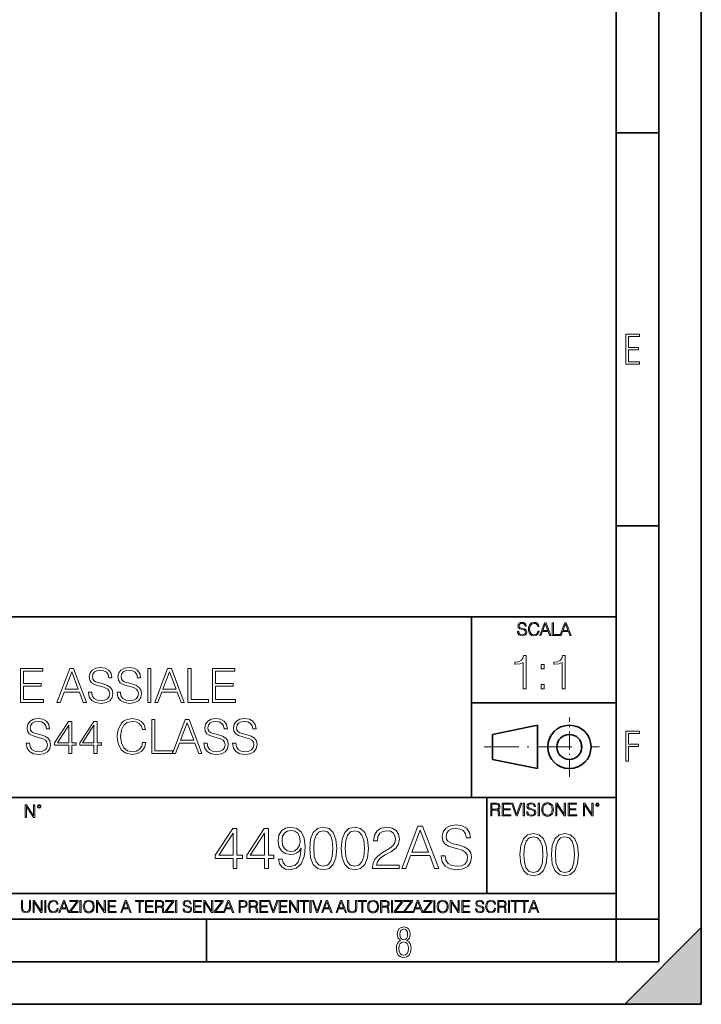
# Model space of a CAD drawing. Extents: x 0 to 420, y 0 to 297.
# Drawn here: x 340 to 420, y 0 to 116 of the extents above; entities that cross this region are included whole.
import ezdxf

# ---------------------------------------------------------------- set-up
doc = ezdxf.new("R2010")
doc.units = 0
doc.linetypes.add('DASHDOT', pattern=[18.5, 12, -3, 0.5, -3])

msp = doc.modelspace()

# ---------------------------------------------------------------- linework, layer by layer
at = {"color": 7, "lineweight": 35}
for p, q in [((420, 0), (420, 297)), ((420, 0), (420, 297)), ((415, 4.99976), (415, 292)), ((410, 9.99976), (410, 287)), ((410, 102.333), (415, 102.333)), ((410, 56.166401), (415, 56.166401)), ((234.999802, 45.500252), (410, 45.500252)), ((393, 24.300249), (393, 45.500252)), ((393, 35.384029), (410, 35.384029)), ((395.458008, 31.689131), (400.769989, 32.769131)), ((400.769989, 27.67433), (400.769989, 32.769131)), ((395.458008, 28.75433), (395.458008, 31.689131)), ((395.458008, 28.75433), (400.769989, 27.67433)), ((254.999802, 24.300249), (410, 24.300249)), ((394.799988, 24.300249), (394.799988, 13.00025)), ((234.999802, 13.00025), (410, 13.00025)), ((25.000401, 9.99976), (410, 9.99976)), ((234.999802, 10.00025), (410, 10.00025)), ((361.875, 4.99976), (361.875, 9.99976)), ((410, 9.99976), (415, 9.99976)), ((410, 4.99976), (410, 9.99976)), ((411, 0), (420, 9)), ((420, 0), (420, 9)), ((267.5, 4.99976), (415, 4.99976)), ((0, 0), (420, 0)), ((0, 0), (420, 0)), ((411, 0), (420, 0))]:
    msp.add_line(p, q, dxfattribs=at)
at = {"color": 7, "linetype": 'DASHDOT', "lineweight": 18, "ltscale": 0.173997}
msp.add_line((404.497986, 26.70113), (404.497986, 33.66103), dxfattribs=at)
at = {"color": 7, "linetype": 'DASHDOT', "lineweight": 18, "ltscale": 0.338425}
msp.add_line((394.484009, 30.221729), (408.020996, 30.221729), dxfattribs=at)
at = {"color": 7, "lineweight": 18}
for points in [[(411.14386, 75.172127), (412.75058, 75.172127), (412.75058, 75.444611), (411.43515, 75.444611), (411.43515, 76.868103), (412.619019, 76.868103), (412.619019, 77.135887), (411.43515, 77.135887), (411.43515, 78.399643), (412.75058, 78.399643), (412.75058, 78.672127), (411.14386, 78.672127)], [(398.408203, 43.764439), (398.408203, 43.754005), (398.443665, 43.545383), (398.552155, 43.393089), (398.727417, 43.301292), (398.967316, 43.267914), (399.18219, 43.29921), (399.34494, 43.384743), (399.447144, 43.520348), (399.484711, 43.701851), (399.455505, 43.862492), (399.369965, 43.98349), (399.223938, 44.0732), (399.013214, 44.142044), (398.837982, 44.185856), (398.723236, 44.223408), (398.646027, 44.275562), (398.600159, 44.346497), (398.585541, 44.442463), (398.606415, 44.561378), (398.673157, 44.651085), (398.781647, 44.705326), (398.929779, 44.726189), (399.084137, 44.703239), (399.200989, 44.638569), (399.271912, 44.534256), (399.299042, 44.392391), (399.440887, 44.392391), (399.403351, 44.584328), (399.303192, 44.728275), (399.146729, 44.817986), (398.936035, 44.849277), (398.729492, 44.817986), (398.575104, 44.736622), (398.477051, 44.60936), (398.443665, 44.446636), (398.468719, 44.288082), (398.543823, 44.177509), (398.671082, 44.098236), (398.85257, 44.039822), (398.994446, 44.004353), (399.150909, 43.954285), (399.259399, 43.893784), (399.321991, 43.808247), (399.342834, 43.687248), (399.31781, 43.564159), (399.244781, 43.47028), (399.12796, 43.409779), (398.969421, 43.391003), (398.789978, 43.416039), (398.658569, 43.489056), (398.577209, 43.605885), (398.550079, 43.764439)], [(400.796936, 43.799904), (400.755219, 43.626747), (400.661346, 43.497398), (400.521576, 43.418121), (400.342133, 43.391003), (400.125183, 43.434814), (399.962463, 43.564159), (399.858154, 43.776955), (399.822662, 44.064854), (399.858154, 44.348583), (399.960358, 44.555119), (400.121002, 44.682381), (400.337982, 44.726189), (400.509033, 44.701157), (400.644653, 44.630222), (400.738525, 44.517567), (400.782349, 44.371529), (400.917938, 44.371529), (400.867889, 44.567635), (400.748962, 44.717846), (400.56955, 44.813812), (400.337982, 44.849277), (400.066772, 44.795036), (399.954102, 44.730362), (399.858154, 44.640656), (399.726715, 44.394478), (399.691254, 44.23801), (399.680817, 44.062767), (399.691254, 43.883354), (399.726715, 43.726887), (399.856049, 43.476536), (400.062592, 43.320068), (400.333801, 43.267914), (400.57373, 43.305466), (400.757294, 43.407692), (400.878296, 43.574589), (400.932556, 43.799904)], [(401.020172, 43.309639), (401.164124, 43.309639), (401.335205, 43.768608), (402.011139, 43.768608), (402.180115, 43.309639), (402.324066, 43.309639), (401.754517, 44.809639), (401.589722, 44.809639)], [(401.381104, 43.891697), (401.671082, 44.663601), (401.963135, 43.891697)], [(402.482605, 43.309639), (403.390137, 43.309639), (403.390137, 43.432728), (402.6203, 43.432728), (402.6203, 44.809639), (402.482605, 44.809639)], [(403.390137, 43.309639), (403.534088, 43.309639), (403.705139, 43.768608), (404.381104, 43.768608), (404.550079, 43.309639), (404.694031, 43.309639), (404.124481, 44.809639), (403.959656, 44.809639)], [(403.751038, 43.891697), (404.041046, 44.663601), (404.333099, 43.891697)], [(399.07373, 37.054459), (399.440918, 37.054459), (399.440918, 40.943192), (399.118225, 40.943192), (399.03479, 40.592705), (398.851196, 40.353485), (398.545227, 40.214401), (398.133545, 40.175461), (398.111267, 40.175461), (398.111267, 39.936237), (398.166901, 39.936237), (398.712128, 39.986309), (399.07373, 40.153206)], [(403.641174, 37.054459), (404.008362, 37.054459), (404.008362, 40.943192), (403.685699, 40.943192), (403.602234, 40.592705), (403.41864, 40.353485), (403.112671, 40.214401), (402.700989, 40.175461), (402.678741, 40.175461), (402.678741, 39.936237), (402.734375, 39.936237), (403.279572, 39.986309), (403.641174, 40.153206)], [(340.014587, 35.447609), (342.70166, 35.447609), (342.70166, 35.775841), (340.381775, 35.775841), (340.381775, 37.339127), (342.440186, 37.339127), (342.440186, 37.667358), (340.381775, 37.667358), (340.381775, 39.119377), (342.634918, 39.119377), (342.634918, 39.447609), (340.014587, 39.447609)], [(344.29834, 35.447609), (344.68219, 35.447609), (345.138397, 36.671532), (346.940887, 36.671532), (347.39151, 35.447609), (347.775391, 35.447609), (346.256592, 39.447609), (345.817108, 39.447609)], [(348.003479, 36.660404), (348.003479, 36.632587), (348.098053, 36.07626), (348.387329, 35.670139), (348.854645, 35.425354), (349.494446, 35.336342), (350.067444, 35.419792), (350.501404, 35.647888), (350.773987, 36.009499), (350.874146, 36.493507), (350.796234, 36.921879), (350.568146, 37.244549), (350.178711, 37.483772), (349.616821, 37.667358), (349.149506, 37.784187), (348.843536, 37.884327), (348.637695, 38.023407), (348.515289, 38.212559), (348.476349, 38.468472), (348.531982, 38.78558), (348.710022, 39.024799), (348.999298, 39.169445), (349.394287, 39.225079), (349.805969, 39.163883), (350.117523, 38.991421), (350.306671, 38.713257), (350.378998, 38.334953), (350.757294, 38.334953), (350.657166, 38.846775), (350.390137, 39.23064), (349.97287, 39.469864), (349.41098, 39.55331), (348.860229, 39.469864), (348.448547, 39.252895), (348.187073, 38.913532), (348.098053, 38.479599), (348.164795, 38.056789), (348.365082, 37.761936), (348.704437, 37.550529), (349.188446, 37.394756), (349.566772, 37.300182), (349.984009, 37.166664), (350.273285, 37.005329), (350.440186, 36.777233), (350.495819, 36.454563), (350.429077, 36.126328), (350.234344, 35.87598), (349.922821, 35.714645), (349.5, 35.664577), (349.021545, 35.731335), (348.671082, 35.926052), (348.454102, 36.237595), (348.381775, 36.660404)], [(351.374817, 36.660404), (351.374817, 36.632587), (351.469391, 36.07626), (351.758698, 35.670139), (352.226013, 35.425354), (352.865784, 35.336342), (353.438812, 35.419792), (353.872742, 35.647888), (354.145325, 36.009499), (354.245483, 36.493507), (354.167603, 36.921879), (353.939514, 37.244549), (353.550079, 37.483772), (352.98819, 37.667358), (352.520874, 37.784187), (352.214874, 37.884327), (352.009033, 38.023407), (351.886658, 38.212559), (351.847717, 38.468472), (351.90332, 38.78558), (352.08136, 39.024799), (352.370667, 39.169445), (352.765656, 39.225079), (353.177338, 39.163883), (353.488861, 38.991421), (353.67804, 38.713257), (353.750336, 38.334953), (354.128662, 38.334953), (354.028503, 38.846775), (353.761475, 39.23064), (353.344238, 39.469864), (352.782349, 39.55331), (352.231567, 39.469864), (351.819885, 39.252895), (351.558411, 38.913532), (351.469391, 38.479599), (351.536163, 38.056789), (351.73645, 37.761936), (352.075806, 37.550529), (352.559814, 37.394756), (352.93811, 37.300182), (353.355347, 37.166664), (353.644653, 37.005329), (353.811554, 36.777233), (353.867188, 36.454563), (353.800415, 36.126328), (353.605713, 35.87598), (353.294159, 35.714645), (352.871338, 35.664577), (352.392914, 35.731335), (352.042419, 35.926052), (351.825439, 36.237595), (351.753113, 36.660404)], [(354.968689, 35.447609), (355.335876, 35.447609), (355.335876, 39.447609), (354.968689, 39.447609)], [(355.786499, 35.447609), (356.17038, 35.447609), (356.626556, 36.671532), (358.429077, 36.671532), (358.8797, 35.447609), (359.26355, 35.447609), (357.744781, 39.447609), (357.305298, 39.447609)], [(359.686371, 35.447609), (362.106384, 35.447609), (362.106384, 35.775841), (360.053558, 35.775841), (360.053558, 39.447609), (359.686371, 39.447609)], [(362.579285, 35.447609), (365.266357, 35.447609), (365.266357, 35.775841), (362.946442, 35.775841), (362.946442, 37.339127), (365.004883, 37.339127), (365.004883, 37.667358), (362.946442, 37.667358), (362.946442, 39.119377), (365.199585, 39.119377), (365.199585, 39.447609), (362.579285, 39.447609)], [(401.176636, 39.391037), (401.543823, 39.391037), (401.543823, 39.886169), (401.176636, 39.886169)], [(345.260773, 36.999763), (346.034058, 39.058178), (346.812927, 36.999763)], [(356.748962, 36.999763), (357.522247, 39.058178), (358.301117, 36.999763)], [(401.176636, 37.054459), (401.543823, 37.054459), (401.543823, 37.549591), (401.176636, 37.549591)], [(340.690521, 30.660404), (340.690521, 30.632587), (340.785095, 30.07626), (341.074402, 29.670139), (341.541718, 29.425356), (342.181488, 29.336344), (342.754517, 29.419792), (343.188446, 29.647886), (343.46106, 30.009501), (343.561188, 30.493505), (343.483307, 30.921879), (343.255219, 31.244549), (342.865784, 31.48377), (342.303894, 31.667358), (341.836578, 31.784187), (341.530579, 31.884327), (341.324738, 32.023407), (341.202362, 32.212559), (341.163422, 32.468472), (341.219055, 32.78558), (341.397064, 33.024799), (341.686371, 33.169445), (342.08136, 33.225079), (342.493042, 33.163883), (342.804565, 32.991421), (342.993744, 32.713257), (343.06604, 32.334953), (343.444366, 32.334953), (343.344208, 32.846775), (343.077179, 33.23064), (342.659943, 33.469864), (342.098053, 33.55331), (341.547272, 33.469864), (341.13559, 33.252895), (340.874115, 32.913532), (340.785095, 32.479599), (340.851868, 32.056789), (341.052155, 31.761934), (341.39151, 31.550529), (341.875519, 31.394758), (342.253815, 31.300182), (342.671051, 31.166664), (342.960358, 31.005327), (343.127258, 30.777233), (343.182892, 30.454563), (343.116119, 30.126329), (342.921417, 29.875982), (342.609863, 29.714647), (342.187042, 29.664577), (341.708618, 29.731337), (341.358124, 29.926052), (341.141174, 30.237595), (341.068848, 30.660404)], [(354.370636, 30.75498), (354.259369, 30.293228), (354.009033, 29.948305), (353.636292, 29.7369), (353.157837, 29.664577), (352.579285, 29.781406), (352.145325, 30.126329), (351.867157, 30.693785), (351.772583, 31.461517), (351.867157, 32.218124), (352.139771, 32.76889), (352.568146, 33.10825), (353.146729, 33.225079), (353.602905, 33.158318), (353.964539, 32.969166), (354.214874, 32.668751), (354.331696, 32.27932), (354.693329, 32.27932), (354.559814, 32.802269), (354.242676, 33.202824), (353.764252, 33.458736), (353.146729, 33.55331), (352.423492, 33.408665), (352.123077, 33.236206), (351.867157, 32.996983), (351.516693, 32.340515), (351.422119, 31.923269), (351.394287, 31.455954), (351.422119, 30.977512), (351.516693, 30.560265), (351.861603, 29.892672), (352.412354, 29.475426), (353.13559, 29.336344), (353.775391, 29.436481), (354.264954, 29.709084), (354.587616, 30.154146), (354.732269, 30.75498)], [(361.563965, 30.660404), (361.563965, 30.632587), (361.658539, 30.07626), (361.947845, 29.670139), (362.415161, 29.425356), (363.054932, 29.336344), (363.62796, 29.419792), (364.06189, 29.647886), (364.334473, 30.009501), (364.434631, 30.493505), (364.35675, 30.921879), (364.128632, 31.244549), (363.739197, 31.48377), (363.177307, 31.667358), (362.710022, 31.784187), (362.404022, 31.884327), (362.198181, 32.023407), (362.075806, 32.212559), (362.036865, 32.468472), (362.092468, 32.78558), (362.270508, 33.024799), (362.559784, 33.169445), (362.954773, 33.225079), (363.366486, 33.163883), (363.678009, 32.991421), (363.867157, 32.713257), (363.939484, 32.334953), (364.31781, 32.334953), (364.217651, 32.846775), (363.950623, 33.23064), (363.533386, 33.469864), (362.971497, 33.55331), (362.420715, 33.469864), (362.009033, 33.252895), (361.747559, 32.913532), (361.658539, 32.479599), (361.725311, 32.056789), (361.925598, 31.761934), (362.264954, 31.550529), (362.748962, 31.394758), (363.127258, 31.300182), (363.544495, 31.166664), (363.833801, 31.005327), (364.000671, 30.777233), (364.056335, 30.454563), (363.989563, 30.126329), (363.794861, 29.875982), (363.483307, 29.714647), (363.060486, 29.664577), (362.582062, 29.731337), (362.231567, 29.926052), (362.014587, 30.237595), (361.942261, 30.660404)], [(364.935303, 30.660404), (364.935303, 30.632587), (365.029907, 30.07626), (365.319183, 29.670139), (365.786499, 29.425356), (366.42627, 29.336344), (366.999298, 29.419792), (367.433228, 29.647886), (367.705841, 30.009501), (367.805969, 30.493505), (367.728088, 30.921879), (367.5, 31.244549), (367.110565, 31.48377), (366.548676, 31.667358), (366.08136, 31.784187), (365.775391, 31.884327), (365.569519, 32.023407), (365.447144, 32.212559), (365.408203, 32.468472), (365.463837, 32.78558), (365.641846, 33.024799), (365.931152, 33.169445), (366.326141, 33.225079), (366.737823, 33.163883), (367.049377, 32.991421), (367.238525, 32.713257), (367.310852, 32.334953), (367.689148, 32.334953), (367.588989, 32.846775), (367.32196, 33.23064), (366.904724, 33.469864), (366.342834, 33.55331), (365.792053, 33.469864), (365.380371, 33.252895), (365.118896, 32.913532), (365.029907, 32.479599), (365.096649, 32.056789), (365.296936, 31.761934), (365.636292, 31.550529), (366.1203, 31.394758), (366.498596, 31.300182), (366.915833, 31.166664), (367.205139, 31.005327), (367.37204, 30.777233), (367.427673, 30.454563), (367.360901, 30.126329), (367.166199, 29.875982), (366.854645, 29.714647), (366.431854, 29.664577), (365.9534, 29.731337), (365.602905, 29.926052), (365.385956, 30.237595), (365.313629, 30.660404)], [(345.691925, 29.447609), (346.059113, 29.447609), (346.059113, 30.410057), (346.570923, 30.410057), (346.570923, 30.70491), (346.059113, 30.70491), (346.059113, 33.225079), (345.664124, 33.225079), (344.017365, 30.70491), (344.017365, 30.410057), (345.691925, 30.410057)], [(345.691925, 30.70491), (344.351166, 30.70491), (345.691925, 32.763325)], [(348.651581, 29.447609), (349.018768, 29.447609), (349.018768, 30.410057), (349.530579, 30.410057), (349.530579, 30.70491), (349.018768, 30.70491), (349.018768, 33.225079), (348.623779, 33.225079), (346.977051, 30.70491), (346.977051, 30.410057), (348.651581, 30.410057)], [(348.651581, 30.70491), (347.310852, 30.70491), (348.651581, 32.763325)], [(355.438782, 29.447609), (357.858826, 29.447609), (357.858826, 29.775843), (355.805969, 29.775843), (355.805969, 33.447609), (355.438782, 33.447609)], [(357.858826, 29.447609), (358.242676, 29.447609), (358.698883, 30.671532), (360.501373, 30.671532), (360.951996, 29.447609), (361.335876, 29.447609), (359.817108, 33.447609), (359.377594, 33.447609)], [(358.821259, 30.999765), (359.594574, 33.058178), (360.373413, 30.999765)], [(411.14386, 28.569124), (411.43515, 28.569124), (411.43515, 30.265097), (412.619019, 30.265097), (412.619019, 30.532883), (411.43515, 30.532883), (411.43515, 31.79664), (412.75058, 31.79664), (412.75058, 32.069122), (411.14386, 32.069122)], [(340.569031, 21.921158), (340.706726, 21.921158), (340.706726, 23.208363), (341.549561, 21.921158), (341.701843, 21.921158), (341.701843, 23.421158), (341.564178, 23.421158), (341.564178, 22.133953), (340.721344, 23.421158), (340.569031, 23.421158)], [(342.016876, 23.222965), (342.031494, 23.145775), (342.073212, 23.083189), (342.212982, 23.026859), (342.352753, 23.083189), (342.394501, 23.145775), (342.411163, 23.222965), (342.394501, 23.298071), (342.352753, 23.362743), (342.288086, 23.404469), (342.212982, 23.421158), (342.135803, 23.404469), (342.073212, 23.362743)], [(342.112854, 23.225052), (342.142059, 23.295984), (342.212982, 23.327278), (342.28183, 23.295984), (342.31311, 23.225052), (342.283905, 23.154119), (342.212982, 23.124912), (342.139954, 23.152035)], [(395.266907, 22.126818), (395.404602, 22.126818), (395.404602, 22.798584), (395.842712, 22.798584), (395.990814, 22.783981), (396.080536, 22.733912), (396.126434, 22.635859), (396.149384, 22.479391), (396.166077, 22.281199), (396.178589, 22.187319), (396.199463, 22.126818), (396.351746, 22.126818), (396.351746, 22.14768), (396.320465, 22.195663), (396.303772, 22.285372), (396.284973, 22.510685), (396.270386, 22.637943), (396.243256, 22.735996), (396.189026, 22.809015), (396.097229, 22.859085), (396.199463, 22.913326), (396.276642, 22.992603), (396.32254, 23.099001), (396.339233, 23.228348), (396.291229, 23.428625), (396.15564, 23.566317), (395.980408, 23.618473), (395.767609, 23.626818), (395.266907, 23.626818)], [(395.404602, 22.921671), (395.404602, 23.503731), (395.794708, 23.503731), (395.957458, 23.495384), (396.084717, 23.451574), (396.166077, 23.355608), (396.197357, 23.224174), (396.172333, 23.084398), (396.10141, 22.990517), (395.978302, 22.936275), (395.80307, 22.921671)], [(396.616699, 22.126818), (397.624359, 22.126818), (397.624359, 22.249905), (396.754395, 22.249905), (396.754395, 22.836136), (397.526306, 22.836136), (397.526306, 22.959225), (396.754395, 22.959225), (396.754395, 23.503731), (397.599304, 23.503731), (397.599304, 23.626818), (396.616699, 23.626818)], [(398.231445, 22.126818), (398.379547, 22.126818), (398.899017, 23.626818), (398.759247, 23.626818), (398.306549, 22.302061), (397.853821, 23.626818), (397.709869, 23.626818)], [(399.07428, 22.126818), (399.211975, 22.126818), (399.211975, 23.626818), (399.07428, 23.626818)], [(399.48526, 22.581615), (399.48526, 22.571184), (399.520721, 22.362562), (399.629211, 22.210266), (399.804443, 22.118473), (400.044373, 22.085093), (400.259247, 22.116386), (400.421967, 22.201921), (400.5242, 22.337526), (400.561768, 22.51903), (400.532562, 22.679668), (400.447021, 22.800671), (400.300964, 22.890379), (400.090271, 22.959225), (399.915039, 23.003035), (399.800293, 23.040586), (399.723083, 23.092743), (399.677185, 23.163673), (399.662598, 23.259642), (399.683441, 23.378555), (399.750214, 23.468264), (399.858704, 23.522507), (400.006836, 23.543369), (400.161194, 23.52042), (400.278046, 23.455748), (400.348969, 23.351435), (400.376099, 23.209572), (400.517944, 23.209572), (400.480408, 23.401505), (400.380249, 23.545454), (400.223785, 23.635162), (400.013092, 23.666456), (399.806549, 23.635162), (399.652161, 23.553799), (399.554108, 23.42654), (399.520721, 23.263813), (399.545776, 23.105261), (399.62088, 22.99469), (399.748138, 22.915413), (399.929626, 22.856998), (400.071503, 22.821533), (400.227966, 22.771463), (400.336456, 22.710962), (400.399017, 22.625427), (400.419891, 22.504425), (400.394867, 22.381338), (400.321838, 22.287458), (400.205017, 22.226957), (400.046448, 22.208181), (399.867035, 22.233215), (399.735596, 22.306234), (399.654236, 22.423063), (399.627136, 22.581615)], [(400.832977, 22.126818), (400.970673, 22.126818), (400.970673, 23.626818), (400.832977, 23.626818)], [(401.252289, 22.875774), (401.262726, 22.698444), (401.300293, 22.544064), (401.437988, 22.295803), (401.654938, 22.139336), (401.788452, 22.099697), (401.93866, 22.085093), (402.086792, 22.099697), (402.220306, 22.139336), (402.339233, 22.204008), (402.439362, 22.295803), (402.518646, 22.408459), (402.577057, 22.544064), (402.612518, 22.698444), (402.627136, 22.875774), (402.614624, 23.051018), (402.577057, 23.205399), (402.518646, 23.341003), (402.439362, 23.455748), (402.339233, 23.545454), (402.220306, 23.610128), (402.086792, 23.651852), (401.93866, 23.666456), (401.788452, 23.651852), (401.654938, 23.610128), (401.538116, 23.545454), (401.437988, 23.455748), (401.300293, 23.205399), (401.262726, 23.048931)], [(401.394165, 22.875774), (401.433807, 23.155329), (401.544373, 23.366039), (401.717529, 23.497471), (401.93866, 23.543369), (402.161896, 23.497471), (402.332977, 23.366039), (402.445618, 23.157415), (402.48526, 22.875774), (402.445618, 22.592047), (402.332977, 22.383425), (402.161896, 22.251991), (401.93866, 22.208181), (401.715454, 22.251991), (401.544373, 22.383425), (401.431702, 22.592047)], [(402.89624, 22.126818), (403.033936, 22.126818), (403.033936, 23.414022), (403.87677, 22.126818), (404.029083, 22.126818), (404.029083, 23.626818), (403.891388, 23.626818), (403.891388, 22.339613), (403.048553, 23.626818), (402.89624, 23.626818)], [(404.36496, 22.126818), (405.37262, 22.126818), (405.37262, 22.249905), (404.502655, 22.249905), (404.502655, 22.836136), (405.274567, 22.836136), (405.274567, 22.959225), (404.502655, 22.959225), (404.502655, 23.503731), (405.347565, 23.503731), (405.347565, 23.626818), (404.36496, 23.626818)], [(406.148682, 22.126818), (406.286377, 22.126818), (406.286377, 23.414022), (407.129211, 22.126818), (407.281494, 22.126818), (407.281494, 23.626818), (407.143829, 23.626818), (407.143829, 22.339613), (406.300964, 23.626818), (406.148682, 23.626818)], [(407.596527, 23.428625), (407.611145, 23.351435), (407.652863, 23.288849), (407.792633, 23.232519), (407.932404, 23.288849), (407.974121, 23.351435), (407.990814, 23.428625), (407.974121, 23.503731), (407.932404, 23.568403), (407.867737, 23.610128), (407.792633, 23.626818), (407.715454, 23.610128), (407.652863, 23.568403)], [(407.692505, 23.430712), (407.72171, 23.501644), (407.792633, 23.532938), (407.861481, 23.501644), (407.892761, 23.430712), (407.863556, 23.359779), (407.792633, 23.330572), (407.719604, 23.357695)], [(384.801208, 15.935787), (385.281036, 15.935787), (385.851288, 17.465691), (388.104401, 17.465691), (388.667694, 15.935787), (389.147522, 15.935787), (387.249054, 20.935787), (386.699677, 20.935787)], [(389.432648, 17.451782), (389.432648, 17.417011), (389.550873, 16.721601), (389.912476, 16.213951), (390.496613, 15.90797), (391.296356, 15.796705), (392.012634, 15.901016), (392.555054, 16.186134), (392.895782, 16.638151), (393.020966, 17.243158), (392.923615, 17.778624), (392.638489, 18.181963), (392.151703, 18.480989), (391.449341, 18.710474), (390.865204, 18.85651), (390.482727, 18.981684), (390.225403, 19.155537), (390.072418, 19.391975), (390.023743, 19.711864), (390.093292, 20.10825), (390.315826, 20.407276), (390.677429, 20.588081), (391.171173, 20.657623), (391.685791, 20.581127), (392.075195, 20.365551), (392.311646, 20.017845), (392.402039, 19.544966), (392.874939, 19.544966), (392.749756, 20.184744), (392.415955, 20.664577), (391.894409, 20.963604), (391.192047, 21.067915), (390.503571, 20.963604), (389.988983, 20.692394), (389.66214, 20.268192), (389.550873, 19.725773), (389.634308, 19.197262), (389.884674, 18.828693), (390.308868, 18.564438), (390.913879, 18.369722), (391.386749, 18.251503), (391.908295, 18.084604), (392.269928, 17.882936), (392.478546, 17.597818), (392.548096, 17.194479), (392.46463, 16.784187), (392.221252, 16.471252), (391.831818, 16.269585), (391.303314, 16.206997), (390.705261, 16.290447), (390.267151, 16.53384), (389.995941, 16.923269), (389.905518, 17.451782)], [(364.988983, 15.935787), (365.447937, 15.935787), (365.447937, 17.138847), (366.087738, 17.138847), (366.087738, 17.507414), (365.447937, 17.507414), (365.447937, 20.657623), (364.954193, 20.657623), (362.895782, 17.507414), (362.895782, 17.138847), (364.988983, 17.138847)], [(364.988983, 17.507414), (363.313049, 17.507414), (364.988983, 20.080433)], [(368.688568, 15.935787), (369.147522, 15.935787), (369.147522, 17.138847), (369.787292, 17.138847), (369.787292, 17.507414), (369.147522, 17.507414), (369.147522, 20.657623), (368.653778, 20.657623), (366.595367, 17.507414), (366.595367, 17.138847), (368.688568, 17.138847)], [(368.688568, 17.507414), (367.012634, 17.507414), (368.688568, 20.080433)], [(370.753937, 17.027582), (370.329712, 17.027582), (370.461853, 16.506023), (370.740021, 16.116594), (371.143372, 15.880155), (371.671875, 15.796705), (372.429871, 15.970558), (372.986206, 16.485161), (373.326935, 17.347469), (373.4104, 17.896845), (373.44516, 18.536621), (373.333893, 19.510197), (373.014008, 20.219515), (372.485504, 20.650669), (371.776184, 20.796705), (371.150299, 20.678486), (370.677429, 20.365551), (370.378418, 19.857901), (370.274109, 19.204216), (370.37146, 18.522713), (370.670471, 18.015064), (371.129456, 17.695175), (371.734467, 17.58391), (372.137787, 17.625633), (372.478546, 17.771671), (372.756714, 18.001156), (372.97229, 18.321045), (372.867981, 17.38224), (372.624573, 16.707693), (372.235138, 16.297401), (371.706635, 16.165272), (371.338074, 16.220905), (371.052948, 16.387804), (370.858246, 16.65206)], [(370.746979, 19.225079), (370.80957, 19.732727), (371.018188, 20.115204), (371.345032, 20.344688), (371.810944, 20.428139), (372.249054, 20.337734), (372.582855, 20.080433), (372.798431, 19.677094), (372.874939, 19.155537), (372.791473, 18.668749), (372.568939, 18.293228), (372.22821, 18.035927), (371.797028, 17.952477), (371.35199, 18.035927), (371.018188, 18.27932), (370.816528, 18.675703)], [(373.994537, 18.300182), (374.098846, 17.215342), (374.404816, 16.429529), (374.905518, 15.95665), (375.587036, 15.796705), (376.261566, 15.949696), (376.769226, 16.429529), (377.075195, 17.208387), (377.186462, 18.293228), (377.075195, 19.371115), (376.769226, 20.156927), (376.261566, 20.629807), (375.587036, 20.796705), (374.905518, 20.636761), (374.404816, 20.163881), (374.098846, 19.378067)], [(374.467407, 18.300182), (374.529999, 19.218124), (374.738617, 19.871809), (375.086334, 20.254284), (375.587036, 20.386414), (376.08078, 20.254284), (376.435425, 19.871809), (376.644043, 19.218124), (376.713593, 18.300182), (376.644043, 17.368332), (376.435425, 16.721601), (376.08078, 16.33217), (375.587036, 16.206997), (375.086334, 16.33217), (374.738617, 16.721601), (374.529999, 17.375286)], [(377.694122, 18.300182), (377.798431, 17.215342), (378.104401, 16.429529), (378.605103, 15.95665), (379.286621, 15.796705), (379.961151, 15.949696), (380.468811, 16.429529), (380.77478, 17.208387), (380.886047, 18.293228), (380.77478, 19.371115), (380.468811, 20.156927), (379.961151, 20.629807), (379.286621, 20.796705), (378.605103, 20.636761), (378.104401, 20.163881), (377.798431, 19.378067)], [(378.166992, 18.300182), (378.229584, 19.218124), (378.438202, 19.871809), (378.785919, 20.254284), (379.286621, 20.386414), (379.780365, 20.254284), (380.13501, 19.871809), (380.343628, 19.218124), (380.413177, 18.300182), (380.343628, 17.368332), (380.13501, 16.721601), (379.780365, 16.33217), (379.286621, 16.206997), (378.785919, 16.33217), (378.438202, 16.721601), (378.229584, 17.375286)], [(381.372833, 15.935787), (384.509155, 15.935787), (384.509155, 16.325216), (381.82486, 16.325216), (381.908295, 16.665968), (382.116943, 16.978903), (382.429871, 17.264021), (382.867981, 17.549139), (383.591187, 17.959431), (384.147522, 18.390585), (384.439606, 18.849556), (384.536957, 19.391975), (384.432648, 19.969166), (384.133606, 20.41423), (383.667694, 20.692394), (383.062683, 20.796705), (382.402039, 20.68544), (381.915253, 20.372505), (381.602325, 19.871809), (381.4841, 19.183353), (381.943085, 19.183353), (382.012634, 19.70491), (382.22821, 20.080433), (382.575897, 20.302963), (383.048767, 20.386414), (383.472992, 20.316872), (383.799835, 20.122158), (384.001495, 19.802269), (384.078003, 19.378067), (384.001495, 18.967775), (383.778961, 18.620071), (383.271301, 18.244549), (382.561981, 17.820349), (382.033478, 17.437874), (381.657959, 17.034534), (381.435425, 16.589474), (381.365875, 16.081823)], [(386.004272, 17.875982), (386.970886, 20.448999), (387.944458, 17.875982)], [(398.681732, 17.576874), (398.786041, 16.492033), (399.092041, 15.70622), (399.592743, 15.233341), (400.274231, 15.073397), (400.948792, 15.226387), (401.456421, 15.70622), (401.762421, 16.485079), (401.873688, 17.56992), (401.762421, 18.647806), (401.456421, 19.433619), (400.948792, 19.906498), (400.274231, 20.073397), (399.592743, 19.913452), (399.092041, 19.440573), (398.786041, 18.654758)], [(399.154633, 17.576874), (399.217194, 18.494816), (399.425842, 19.1485), (399.773529, 19.530975), (400.274231, 19.663105), (400.767975, 19.530975), (401.12262, 19.1485), (401.331268, 18.494816), (401.400787, 17.576874), (401.331268, 16.645023), (401.12262, 15.998292), (400.767975, 15.608863), (400.274231, 15.483688), (399.773529, 15.608863), (399.425842, 15.998292), (399.217194, 16.651978)], [(402.381317, 17.576874), (402.485626, 16.492033), (402.791626, 15.70622), (403.292297, 15.233341), (403.973816, 15.073397), (404.648346, 15.226387), (405.156006, 15.70622), (405.461975, 16.485079), (405.573242, 17.56992), (405.461975, 18.647806), (405.156006, 19.433619), (404.648346, 19.906498), (403.973816, 20.073397), (403.292297, 19.913452), (402.791626, 19.440573), (402.485626, 18.654758)], [(402.854187, 17.576874), (402.916779, 18.494816), (403.125427, 19.1485), (403.473114, 19.530975), (403.973816, 19.663105), (404.46756, 19.530975), (404.822205, 19.1485), (405.030823, 18.494816), (405.100372, 17.576874), (405.030823, 16.645023), (404.822205, 15.998292), (404.46756, 15.608863), (403.973816, 15.483688), (403.473114, 15.608863), (403.125427, 15.998292), (402.916779, 16.651978)], [(340.133118, 12.181828), (340.133118, 11.282246), (340.166199, 11.046641), (340.265503, 10.877239), (340.43103, 10.777935), (340.664673, 10.742886), (340.896393, 10.777935), (341.06189, 10.877239), (341.163147, 11.046641), (341.198212, 11.282246), (341.198212, 12.181828), (341.069702, 12.181828), (341.069702, 11.29977), (341.046326, 11.103108), (340.974274, 10.964861), (340.84967, 10.88308), (340.664673, 10.857768), (340.477753, 10.88308), (340.353149, 10.964861), (340.283051, 11.103108), (340.261627, 11.29977), (340.261627, 12.181828)], [(341.5, 10.781829), (341.62854, 10.781829), (341.62854, 11.98322), (342.415161, 10.781829), (342.557312, 10.781829), (342.557312, 12.181828), (342.428802, 12.181828), (342.428802, 10.980438), (341.642151, 12.181828), (341.5, 12.181828)], [(342.880554, 10.781829), (343.009064, 10.781829), (343.009064, 12.181828), (342.880554, 12.181828)], [(344.31366, 11.239408), (344.274689, 11.077795), (344.187073, 10.957072), (344.05661, 10.88308), (343.88916, 10.857768), (343.686646, 10.898658), (343.53479, 11.019381), (343.437439, 11.21799), (343.404327, 11.486697), (343.437439, 11.751509), (343.532837, 11.944277), (343.68277, 12.063053), (343.885254, 12.103943), (344.044922, 12.080577), (344.171509, 12.014374), (344.259125, 11.909228), (344.300018, 11.772927), (344.426575, 11.772927), (344.379852, 11.955959), (344.26886, 12.096154), (344.10141, 12.185723), (343.885254, 12.218824), (343.632141, 12.168199), (343.526978, 12.107838), (343.437439, 12.02411), (343.314758, 11.794346), (343.281647, 11.64831), (343.271912, 11.48475), (343.281647, 11.317295), (343.314758, 11.171259), (343.435486, 10.937601), (343.628235, 10.791565), (343.881378, 10.742886), (344.105286, 10.777935), (344.276642, 10.873344), (344.389587, 11.029117), (344.440216, 11.239408)], [(344.521973, 10.781829), (344.656342, 10.781829), (344.81601, 11.210201), (345.446899, 11.210201), (345.604614, 10.781829), (345.738953, 10.781829), (345.207397, 12.181828), (345.053558, 12.181828)], [(344.858826, 11.325084), (345.129517, 12.045528), (345.4021, 11.325084)], [(345.764282, 10.781829), (346.804047, 10.781829), (346.804047, 10.89671), (345.916138, 10.89671), (346.790405, 12.070842), (346.790405, 12.181828), (345.830475, 12.181828), (345.830475, 12.066947), (346.630737, 12.066947), (345.764282, 10.900605)], [(347.004578, 10.781829), (347.133118, 10.781829), (347.133118, 12.181828), (347.004578, 12.181828)], [(347.395966, 11.480855), (347.405701, 11.315348), (347.440765, 11.171259), (347.569275, 10.939548), (347.771759, 10.793511), (347.896393, 10.756516), (348.036591, 10.742886), (348.174835, 10.756516), (348.299438, 10.793511), (348.410431, 10.853873), (348.503906, 10.939548), (348.577881, 11.044694), (348.632416, 11.171259), (348.665527, 11.315348), (348.679138, 11.480855), (348.66745, 11.644416), (348.632416, 11.788505), (348.577881, 11.91507), (348.503906, 12.022162), (348.410431, 12.10589), (348.299438, 12.166252), (348.174835, 12.205194), (348.036591, 12.218824), (347.896393, 12.205194), (347.771759, 12.166252), (347.66272, 12.10589), (347.569275, 12.022162), (347.440765, 11.788505), (347.405701, 11.642468)], [(347.528381, 11.480855), (347.565369, 11.741774), (347.668579, 11.938436), (347.8302, 12.061106), (348.036591, 12.103943), (348.244934, 12.061106), (348.404602, 11.938436), (348.509735, 11.74372), (348.546753, 11.480855), (348.509735, 11.216043), (348.404602, 11.021328), (348.244934, 10.898658), (348.036591, 10.857768), (347.828247, 10.898658), (347.668579, 11.021328), (347.563416, 11.216043)], [(348.930328, 10.781829), (349.058838, 10.781829), (349.058838, 11.98322), (349.84549, 10.781829), (349.98761, 10.781829), (349.98761, 12.181828), (349.859131, 12.181828), (349.859131, 10.980438), (349.072449, 12.181828), (348.930328, 12.181828)], [(350.301117, 10.781829), (351.241577, 10.781829), (351.241577, 10.89671), (350.429626, 10.89671), (350.429626, 11.443859), (351.150085, 11.443859), (351.150085, 11.558742), (350.429626, 11.558742), (350.429626, 12.066947), (351.218231, 12.066947), (351.218231, 12.181828), (350.301117, 12.181828)], [(351.800415, 10.781829), (351.934784, 10.781829), (352.094452, 11.210201), (352.725311, 11.210201), (352.883026, 10.781829), (353.017395, 10.781829), (352.485809, 12.181828), (352.332001, 12.181828)], [(352.137268, 11.325084), (352.407928, 12.045528), (352.680542, 11.325084)], [(353.950073, 10.781829), (354.078583, 10.781829), (354.078583, 12.066947), (354.51474, 12.066947), (354.51474, 12.181828), (353.513916, 12.181828), (353.513916, 12.066947), (353.950073, 12.066947)], [(354.688049, 10.781829), (355.62851, 10.781829), (355.62851, 10.89671), (354.816559, 10.89671), (354.816559, 11.443859), (355.536987, 11.443859), (355.536987, 11.558742), (354.816559, 11.558742), (354.816559, 12.066947), (355.605133, 12.066947), (355.605133, 12.181828), (354.688049, 12.181828)], [(355.866058, 10.781829), (355.994568, 10.781829), (355.994568, 11.408811), (356.403473, 11.408811), (356.541718, 11.395181), (356.625458, 11.348449), (356.668274, 11.256933), (356.689697, 11.110897), (356.705292, 10.925918), (356.71698, 10.838296), (356.73645, 10.781829), (356.878571, 10.781829), (356.878571, 10.8013), (356.849365, 10.846085), (356.833801, 10.929812), (356.816284, 11.140104), (356.802643, 11.258881), (356.777344, 11.350396), (356.726685, 11.418547), (356.641022, 11.465278), (356.73645, 11.515904), (356.808472, 11.589895), (356.851318, 11.6892), (356.866882, 11.809923), (356.822113, 11.99685), (356.695557, 12.125361), (356.531982, 12.17404), (356.333374, 12.181828), (355.866058, 12.181828)], [(355.994568, 11.523693), (355.994568, 12.066947), (356.358704, 12.066947), (356.510559, 12.059158), (356.629333, 12.018269), (356.705292, 11.928699), (356.734497, 11.806029), (356.711121, 11.67557), (356.644928, 11.587949), (356.530029, 11.537323), (356.366486, 11.523693)], [(357.003204, 10.781829), (358.042969, 10.781829), (358.042969, 10.89671), (357.15509, 10.89671), (358.029358, 12.070842), (358.029358, 12.181828), (357.069397, 12.181828), (357.069397, 12.066947), (357.86969, 12.066947), (357.003204, 10.900605)], [(358.24353, 10.781829), (358.37204, 10.781829), (358.37204, 12.181828), (358.24353, 12.181828)], [(359.113892, 11.206307), (359.113892, 11.196571), (359.147003, 11.001857), (359.24826, 10.859715), (359.411804, 10.77404), (359.635742, 10.742886), (359.836304, 10.772093), (359.988159, 10.851926), (360.083588, 10.978491), (360.118622, 11.147893), (360.09137, 11.297823), (360.011536, 11.410758), (359.875244, 11.494485), (359.678589, 11.558742), (359.515015, 11.599631), (359.407898, 11.63468), (359.335876, 11.683359), (359.29303, 11.749562), (359.279419, 11.83913), (359.298889, 11.950118), (359.361176, 12.033846), (359.462433, 12.084472), (359.600677, 12.103943), (359.744781, 12.082524), (359.853821, 12.022162), (359.920013, 11.924806), (359.945312, 11.792399), (360.077728, 11.792399), (360.042694, 11.971537), (359.949219, 12.10589), (359.803192, 12.189617), (359.606537, 12.218824), (359.413757, 12.189617), (359.269653, 12.113679), (359.178162, 11.994903), (359.147003, 11.843025), (359.170349, 11.695042), (359.240479, 11.591843), (359.359253, 11.517851), (359.528625, 11.463331), (359.661041, 11.430229), (359.807068, 11.383498), (359.908325, 11.32703), (359.966736, 11.247197), (359.986206, 11.134263), (359.96286, 11.019381), (359.894714, 10.931759), (359.785675, 10.875292), (359.637695, 10.857768), (359.470215, 10.881133), (359.347565, 10.949284), (359.271606, 11.058324), (359.246307, 11.206307)], [(360.362, 10.781829), (361.30249, 10.781829), (361.30249, 10.89671), (360.49054, 10.89671), (360.49054, 11.443859), (361.210968, 11.443859), (361.210968, 11.558742), (360.49054, 11.558742), (360.49054, 12.066947), (361.279114, 12.066947), (361.279114, 12.181828), (360.362, 12.181828)], [(361.540039, 10.781829), (361.668549, 10.781829), (361.668549, 11.98322), (362.4552, 10.781829), (362.597351, 10.781829), (362.597351, 12.181828), (362.468842, 12.181828), (362.468842, 10.980438), (361.68219, 12.181828), (361.540039, 12.181828)], [(362.788177, 10.781829), (363.827942, 10.781829), (363.827942, 10.89671), (362.940063, 10.89671), (363.814331, 12.070842), (363.814331, 12.181828), (362.85437, 12.181828), (362.85437, 12.066947), (363.654663, 12.066947), (362.788177, 10.900605)], [(363.853271, 10.781829), (363.98761, 10.781829), (364.147278, 11.210201), (364.778137, 11.210201), (364.935852, 10.781829), (365.070221, 10.781829), (364.538635, 12.181828), (364.384827, 12.181828)], [(364.190125, 11.325084), (364.460754, 12.045528), (364.733368, 11.325084)], [(365.704987, 10.781829), (365.833496, 10.781829), (365.833496, 11.389339), (366.131409, 11.389339), (366.359253, 11.412705), (366.522797, 11.486697), (366.620148, 11.611315), (366.653259, 11.788505), (366.624023, 11.959854), (366.536438, 12.082524), (366.394287, 12.156516), (366.193726, 12.181828), (365.704987, 12.181828)], [(365.833496, 11.504221), (365.833496, 12.066947), (366.187866, 12.066947), (366.335876, 12.049423), (366.439087, 11.998796), (366.49942, 11.913122), (366.520844, 11.790452), (366.495544, 11.656098), (366.425415, 11.568477), (366.304718, 11.517851), (366.133362, 11.504221)], [(366.881073, 10.781829), (367.009583, 10.781829), (367.009583, 11.408811), (367.418488, 11.408811), (367.556732, 11.395181), (367.640442, 11.348449), (367.683289, 11.256933), (367.704712, 11.110897), (367.720276, 10.925918), (367.731995, 10.838296), (367.751465, 10.781829), (367.893585, 10.781829), (367.893585, 10.8013), (367.86438, 10.846085), (367.848816, 10.929812), (367.831299, 11.140104), (367.817627, 11.258881), (367.792328, 11.350396), (367.741699, 11.418547), (367.656036, 11.465278), (367.751465, 11.515904), (367.823486, 11.589895), (367.866333, 11.6892), (367.881897, 11.809923), (367.837097, 11.99685), (367.710571, 12.125361), (367.546997, 12.17404), (367.348389, 12.181828), (366.881073, 12.181828)], [(367.009583, 11.523693), (367.009583, 12.066947), (367.373718, 12.066947), (367.525574, 12.059158), (367.644348, 12.018269), (367.720276, 11.928699), (367.749512, 11.806029), (367.726135, 11.67557), (367.659912, 11.587949), (367.545044, 11.537323), (367.38147, 11.523693)], [(368.140869, 10.781829), (369.08136, 10.781829), (369.08136, 10.89671), (368.269409, 10.89671), (368.269409, 11.443859), (368.989838, 11.443859), (368.989838, 11.558742), (368.269409, 11.558742), (368.269409, 12.066947), (369.057983, 12.066947), (369.057983, 12.181828), (368.140869, 12.181828)], [(369.647949, 10.781829), (369.786224, 10.781829), (370.271057, 12.181828), (370.140594, 12.181828), (369.718079, 10.94539), (369.295532, 12.181828), (369.161194, 12.181828)], [(370.424896, 10.781829), (371.365356, 10.781829), (371.365356, 10.89671), (370.553406, 10.89671), (370.553406, 11.443859), (371.273865, 11.443859), (371.273865, 11.558742), (370.553406, 11.558742), (370.553406, 12.066947), (371.34198, 12.066947), (371.34198, 12.181828), (370.424896, 12.181828)], [(371.602905, 10.781829), (371.731445, 10.781829), (371.731445, 11.98322), (372.518066, 10.781829), (372.660217, 10.781829), (372.660217, 12.181828), (372.531708, 12.181828), (372.531708, 10.980438), (371.745056, 12.181828), (371.602905, 12.181828)], [(373.271606, 10.781829), (373.400146, 10.781829), (373.400146, 12.066947), (373.836304, 12.066947), (373.836304, 12.181828), (372.835449, 12.181828), (372.835449, 12.066947), (373.271606, 12.066947)], [(374.019348, 10.781829), (374.147827, 10.781829), (374.147827, 12.181828), (374.019348, 12.181828)], [(374.80011, 10.781829), (374.938385, 10.781829), (375.423218, 12.181828), (375.292755, 12.181828), (374.870239, 10.94539), (374.447693, 12.181828), (374.313354, 12.181828)], [(375.41156, 10.781829), (375.545898, 10.781829), (375.705566, 11.210201), (376.336426, 11.210201), (376.494141, 10.781829), (376.62851, 10.781829), (376.096924, 12.181828), (375.943115, 12.181828)], [(375.748413, 11.325084), (376.019043, 12.045528), (376.291656, 11.325084)], [(377.097778, 10.781829), (377.232117, 10.781829), (377.391785, 11.210201), (378.022675, 11.210201), (378.180389, 10.781829), (378.314758, 10.781829), (377.783173, 12.181828), (377.629333, 12.181828)], [(377.434631, 11.325084), (377.705292, 12.045528), (377.977905, 11.325084)], [(378.453003, 12.181828), (378.453003, 11.282246), (378.486084, 11.046641), (378.585388, 10.877239), (378.750916, 10.777935), (378.984558, 10.742886), (379.216278, 10.777935), (379.381775, 10.877239), (379.483032, 11.046641), (379.518066, 11.282246), (379.518066, 12.181828), (379.389587, 12.181828), (379.389587, 11.29977), (379.366211, 11.103108), (379.294159, 10.964861), (379.169556, 10.88308), (378.984558, 10.857768), (378.797638, 10.88308), (378.673035, 10.964861), (378.602905, 11.103108), (378.581512, 11.29977), (378.581512, 12.181828)], [(380.117798, 10.781829), (380.246338, 10.781829), (380.246338, 12.066947), (380.682495, 12.066947), (380.682495, 12.181828), (379.681641, 12.181828), (379.681641, 12.066947), (380.117798, 12.066947)], [(380.79541, 11.480855), (380.805176, 11.315348), (380.84021, 11.171259), (380.968719, 10.939548), (381.171204, 10.793511), (381.295837, 10.756516), (381.436035, 10.742886), (381.57428, 10.756516), (381.698914, 10.793511), (381.809875, 10.853873), (381.903351, 10.939548), (381.977356, 11.044694), (382.03186, 11.171259), (382.064941, 11.315348), (382.078613, 11.480855), (382.066895, 11.644416), (382.03186, 11.788505), (381.977356, 11.91507), (381.903351, 12.022162), (381.809875, 12.10589), (381.698914, 12.166252), (381.57428, 12.205194), (381.436035, 12.218824), (381.295837, 12.205194), (381.171204, 12.166252), (381.062195, 12.10589), (380.968719, 12.022162), (380.84021, 11.788505), (380.805176, 11.642468)], [(380.927826, 11.480855), (380.964844, 11.741774), (381.068024, 11.938436), (381.229614, 12.061106), (381.436035, 12.103943), (381.644379, 12.061106), (381.804047, 11.938436), (381.90918, 11.74372), (381.946167, 11.480855), (381.90918, 11.216043), (381.804047, 11.021328), (381.644379, 10.898658), (381.436035, 10.857768), (381.227692, 10.898658), (381.068024, 11.021328), (380.962891, 11.216043)], [(382.329773, 10.781829), (382.458313, 10.781829), (382.458313, 11.408811), (382.867188, 11.408811), (383.005432, 11.395181), (383.089172, 11.348449), (383.132019, 11.256933), (383.153442, 11.110897), (383.169006, 10.925918), (383.180695, 10.838296), (383.200165, 10.781829), (383.342285, 10.781829), (383.342285, 10.8013), (383.31311, 10.846085), (383.297516, 10.929812), (383.279999, 11.140104), (383.266357, 11.258881), (383.241028, 11.350396), (383.19043, 11.418547), (383.104736, 11.465278), (383.200165, 11.515904), (383.272217, 11.589895), (383.315033, 11.6892), (383.330627, 11.809923), (383.285828, 11.99685), (383.159271, 12.125361), (382.995728, 12.17404), (382.797119, 12.181828), (382.329773, 12.181828)], [(382.458313, 11.523693), (382.458313, 12.066947), (382.822418, 12.066947), (382.974304, 12.059158), (383.093079, 12.018269), (383.169006, 11.928699), (383.198212, 11.806029), (383.174866, 11.67557), (383.108643, 11.587949), (382.993774, 11.537323), (382.8302, 11.523693)], [(383.599335, 10.781829), (383.727844, 10.781829), (383.727844, 12.181828), (383.599335, 12.181828)], [(383.928406, 10.781829), (384.96817, 10.781829), (384.96817, 10.89671), (384.080261, 10.89671), (384.954529, 12.070842), (384.954529, 12.181828), (383.994598, 12.181828), (383.994598, 12.066947), (384.794861, 12.066947), (383.928406, 10.900605)], [(385.036316, 10.781829), (386.076111, 10.781829), (386.076111, 10.89671), (385.188202, 10.89671), (386.062469, 12.070842), (386.062469, 12.181828), (385.102539, 12.181828), (385.102539, 12.066947), (385.902802, 12.066947), (385.036316, 10.900605)], [(386.10141, 10.781829), (386.235779, 10.781829), (386.395447, 11.210201), (387.026306, 11.210201), (387.184021, 10.781829), (387.318359, 10.781829), (386.786804, 12.181828), (386.632996, 12.181828)], [(386.438263, 11.325084), (386.708923, 12.045528), (386.981506, 11.325084)], [(387.343689, 10.781829), (388.383484, 10.781829), (388.383484, 10.89671), (387.495575, 10.89671), (388.369843, 12.070842), (388.369843, 12.181828), (387.409912, 12.181828), (387.409912, 12.066947), (388.210175, 12.066947), (387.343689, 10.900605)], [(388.584045, 10.781829), (388.712524, 10.781829), (388.712524, 12.181828), (388.584045, 12.181828)], [(388.975403, 11.480855), (388.985138, 11.315348), (389.020203, 11.171259), (389.148682, 10.939548), (389.351196, 10.793511), (389.47583, 10.756516), (389.616028, 10.742886), (389.754272, 10.756516), (389.878876, 10.793511), (389.989868, 10.853873), (390.083313, 10.939548), (390.157318, 11.044694), (390.211853, 11.171259), (390.244934, 11.315348), (390.258575, 11.480855), (390.246887, 11.644416), (390.211853, 11.788505), (390.157318, 11.91507), (390.083313, 12.022162), (389.989868, 12.10589), (389.878876, 12.166252), (389.754272, 12.205194), (389.616028, 12.218824), (389.47583, 12.205194), (389.351196, 12.166252), (389.242157, 12.10589), (389.148682, 12.022162), (389.020203, 11.788505), (388.985138, 11.642468)], [(389.107788, 11.480855), (389.144806, 11.741774), (389.247986, 11.938436), (389.409607, 12.061106), (389.616028, 12.103943), (389.824341, 12.061106), (389.984009, 11.938436), (390.089172, 11.74372), (390.12616, 11.480855), (390.089172, 11.216043), (389.984009, 11.021328), (389.824341, 10.898658), (389.616028, 10.857768), (389.407654, 10.898658), (389.247986, 11.021328), (389.142853, 11.216043)], [(390.509766, 10.781829), (390.638275, 10.781829), (390.638275, 11.98322), (391.424927, 10.781829), (391.567078, 10.781829), (391.567078, 12.181828), (391.438538, 12.181828), (391.438538, 10.980438), (390.651917, 12.181828), (390.509766, 12.181828)], [(391.880554, 10.781829), (392.821014, 10.781829), (392.821014, 10.89671), (392.009064, 10.89671), (392.009064, 11.443859), (392.729492, 11.443859), (392.729492, 11.558742), (392.009064, 11.558742), (392.009064, 12.066947), (392.797668, 12.066947), (392.797668, 12.181828), (391.880554, 12.181828)], [(393.477203, 11.206307), (393.477203, 11.196571), (393.510315, 11.001857), (393.611572, 10.859715), (393.775116, 10.77404), (393.999023, 10.742886), (394.199585, 10.772093), (394.351501, 10.851926), (394.446899, 10.978491), (394.481934, 11.147893), (394.454681, 11.297823), (394.374847, 11.410758), (394.238525, 11.494485), (394.04187, 11.558742), (393.878326, 11.599631), (393.77124, 11.63468), (393.699188, 11.683359), (393.656342, 11.749562), (393.6427, 11.83913), (393.66217, 11.950118), (393.724487, 12.033846), (393.825745, 12.084472), (393.963989, 12.103943), (394.108093, 12.082524), (394.217133, 12.022162), (394.283325, 11.924806), (394.308655, 11.792399), (394.44104, 11.792399), (394.406006, 11.971537), (394.312531, 12.10589), (394.166504, 12.189617), (393.969849, 12.218824), (393.777069, 12.189617), (393.632996, 12.113679), (393.541443, 11.994903), (393.510315, 11.843025), (393.533691, 11.695042), (393.60376, 11.591843), (393.722534, 11.517851), (393.891968, 11.463331), (394.024353, 11.430229), (394.17041, 11.383498), (394.271667, 11.32703), (394.330078, 11.247197), (394.349548, 11.134263), (394.326172, 11.019381), (394.257996, 10.931759), (394.148987, 10.875292), (394.000977, 10.857768), (393.833557, 10.881133), (393.710876, 10.949284), (393.634949, 11.058324), (393.609619, 11.206307)], [(395.706696, 11.239408), (395.667755, 11.077795), (395.580139, 10.957072), (395.449677, 10.88308), (395.282227, 10.857768), (395.079712, 10.898658), (394.927856, 11.019381), (394.830505, 11.21799), (394.797363, 11.486697), (394.830505, 11.751509), (394.925903, 11.944277), (395.075806, 12.063053), (395.27832, 12.103943), (395.437988, 12.080577), (395.564575, 12.014374), (395.652161, 11.909228), (395.693054, 11.772927), (395.819641, 11.772927), (395.772888, 11.955959), (395.661926, 12.096154), (395.494446, 12.185723), (395.27832, 12.218824), (395.025208, 12.168199), (394.920044, 12.107838), (394.830505, 12.02411), (394.707825, 11.794346), (394.674713, 11.64831), (394.664978, 11.48475), (394.674713, 11.317295), (394.707825, 11.171259), (394.828552, 10.937601), (395.021301, 10.791565), (395.274414, 10.742886), (395.498352, 10.777935), (395.669708, 10.873344), (395.782654, 11.029117), (395.833252, 11.239408)], [(396.080566, 10.781829), (396.209045, 10.781829), (396.209045, 11.408811), (396.617981, 11.408811), (396.756226, 11.395181), (396.839935, 11.348449), (396.882751, 11.256933), (396.904175, 11.110897), (396.919769, 10.925918), (396.931458, 10.838296), (396.950928, 10.781829), (397.093079, 10.781829), (397.093079, 10.8013), (397.063843, 10.846085), (397.048279, 10.929812), (397.030762, 11.140104), (397.01712, 11.258881), (396.991821, 11.350396), (396.941193, 11.418547), (396.85553, 11.465278), (396.950928, 11.515904), (397.022949, 11.589895), (397.065796, 11.6892), (397.08136, 11.809923), (397.036591, 11.99685), (396.910034, 12.125361), (396.74646, 12.17404), (396.547852, 12.181828), (396.080566, 12.181828)], [(396.209045, 11.523693), (396.209045, 12.066947), (396.573181, 12.066947), (396.725037, 12.059158), (396.843811, 12.018269), (396.919769, 11.928699), (396.948975, 11.806029), (396.925598, 11.67557), (396.859406, 11.587949), (396.744507, 11.537323), (396.580963, 11.523693)], [(397.350098, 10.781829), (397.478607, 10.781829), (397.478607, 12.181828), (397.350098, 12.181828)], [(398.099731, 10.781829), (398.228271, 10.781829), (398.228271, 12.066947), (398.664429, 12.066947), (398.664429, 12.181828), (397.663574, 12.181828), (397.663574, 12.066947), (398.099731, 12.066947)], [(399.13562, 10.781829), (399.26416, 10.781829), (399.26416, 12.066947), (399.700317, 12.066947), (399.700317, 12.181828), (398.699463, 12.181828), (398.699463, 12.066947), (399.13562, 12.066947)], [(399.708099, 10.781829), (399.842468, 10.781829), (400.002136, 11.210201), (400.632996, 11.210201), (400.79071, 10.781829), (400.925049, 10.781829), (400.393494, 12.181828), (400.239685, 12.181828)], [(400.044952, 11.325084), (400.315613, 12.045528), (400.588196, 11.325084)], [(384.656067, 7.458982), (384.444672, 7.32274), (384.294342, 7.125424), (384.200378, 6.871733), (384.17218, 6.566364), (384.228577, 6.115357), (384.402374, 5.786499), (384.674866, 5.584485), (385.041321, 5.514015), (385.403046, 5.584485), (385.675537, 5.786499), (385.844666, 6.115357), (385.905731, 6.566364), (385.872864, 6.871733), (385.7836, 7.125424), (385.628571, 7.32274), (385.421844, 7.458982), (385.708435, 7.764351), (385.802399, 8.201263), (385.746002, 8.577103), (385.595673, 8.858982), (385.356079, 9.037505), (385.041321, 9.098579), (384.721863, 9.037505), (384.482269, 8.858982), (384.331909, 8.577103), (384.280243, 8.201263), (384.374207, 7.759653)], [(385.497009, 8.220056), (385.464142, 7.942874), (385.374878, 7.740861), (385.229248, 7.614015), (385.041321, 7.571733), (384.843994, 7.614015), (384.703064, 7.740861), (384.6091, 7.942874), (384.580902, 8.220056), (384.6091, 8.483143), (384.703064, 8.680458), (384.848694, 8.802606), (385.041321, 8.844888), (385.229248, 8.802606), (385.374878, 8.680458), (385.464142, 8.483143)], [(385.605072, 6.566364), (385.562805, 6.228109), (385.450043, 5.979116), (385.266815, 5.82878), (385.022522, 5.777102), (384.797028, 5.82878), (384.623199, 5.983814), (384.510437, 6.232807), (384.47287, 6.571062), (384.510437, 6.885827), (384.627899, 7.125424), (384.811127, 7.27576), (385.041321, 7.332136), (385.266815, 7.27576), (385.445343, 7.125424), (385.562805, 6.885827)]]:
    msp.add_lwpolyline(points, close=True, dxfattribs=at)
at = {"color": 7, "lineweight": 35}
for radius in [2.548, 1.468]:
    msp.add_circle((404.497986, 30.221729), radius, dxfattribs=at)
at = {"color": 7, "lineweight": 5}
msp.add_solid([(420, 0), (411, 0), (420, 9)], dxfattribs=at)

doc.saveas('drawing.dxf')
